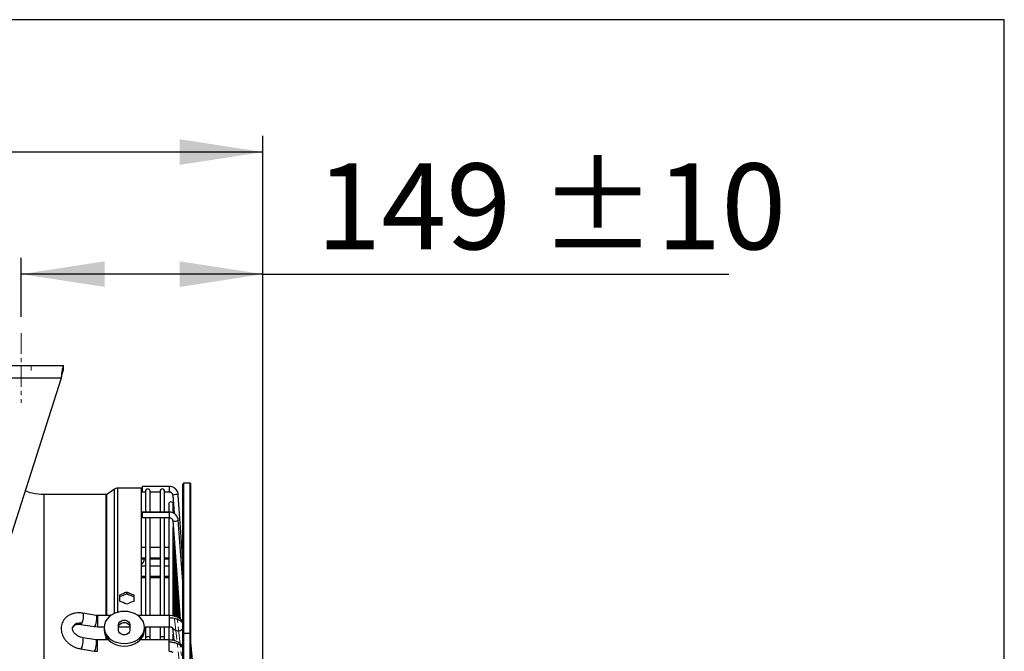
# Model space of a CAD drawing. Units: millimetres. Extents: x 5 to 414, y 3 to 291.
# Drawn here: x 353 to 414, y 252 to 291 of the extents above; entities that cross this region are included whole.
import ezdxf

# ---------------------------------------------------------------- set-up
doc = ezdxf.new("R2010")
doc.units = ezdxf.units.MM
doc.linetypes.add('CENTERX2', pattern=[20.32, 12.7, -2.54, 2.54, -2.54])
doc.layers.add('GEOMETRY', color=7, linetype='Continuous')
doc.layers.add('TITLE', color=7, linetype='Continuous')
doc.styles.add('SLDTEXTSTYLE0', font='TXT', dxfattribs={"width": 0.605})
doc.dimstyles.new('SLDDIMSTYLE0', dxfattribs={"dimtxt": 5.136637, "dimasz": 3.5, "dimexe": 0, "dimexo": 0.0625, "dimgap": 1.284159, "dimtad": 1, "dimdec": 0, "dimlfac": 10, "dimrnd": 1e-09, "dimzin": 12, "dimdsep": 46, "dimtxsty": 'SLDTEXTSTYLE0', "dimsah": 1, "dimcen": 0.09, "dimadec": 0, "dimazin": 3, "dimtol": 1, "dimtp": 10, "dimtm": 10, "dimtfac": 1, "dimtdec": 0, "dimtofl": 0, "dimtmove": 0, "dimatfit": 3, "dimfxl": 0, "dimfrac": 2, "dimtolj": 1, "dimarcsym": 0})

# ---------------------------------------------------------------- blocks, each defined once
blk = doc.blocks.new('_D_8')
at = {"layer": 'GEOMETRY'}
for p, q in [((274.38, 263.073), (274.38, 283.734)), ((367.88, 239.668), (367.88, 283.734)), ((367.88, 282.734), (274.38, 282.734))]:
    blk.add_line(p, q, dxfattribs=at)
for points in [[(274.38, 282.734), (279.516, 281.943), (279.516, 283.524)], [(367.88, 282.734), (362.743, 283.524), (362.743, 281.943)]]:
    blk.add_solid(points, dxfattribs=at)
at = {"layer": 'GEOMETRY', "char_height": 5.2917, "attachment_point": 1, "style": 'SLDTEXTSTYLE0'}
for s, insert in [('935', (308.415, 289.555)), ('±10', (322.159, 289.555))]:
    blk.add_mtext(s, dxfattribs=dict(at, insert=insert))
blk = doc.blocks.new('_D_9')
at = {"layer": 'GEOMETRY'}
for p, q in [((352.98, 272.568), (352.98, 276.21)), ((367.88, 239.668), (367.88, 276.21)), ((367.88, 275.21), (352.98, 275.21)), ((367.88, 275.21), (396.594, 275.21))]:
    blk.add_line(p, q, dxfattribs=at)
for points in [[(352.98, 275.21), (358.116, 274.42), (358.116, 276)], [(367.88, 275.21), (362.743, 276), (362.743, 274.42)]]:
    blk.add_solid(points, dxfattribs=at)
at = {"layer": 'GEOMETRY', "char_height": 5.2917, "attachment_point": 1, "style": 'SLDTEXTSTYLE0'}
for s, insert in [('±10', (384.909, 282.031)), ('149', (371.165, 282.031))]:
    blk.add_mtext(s, dxfattribs=dict(at, insert=insert))

msp = doc.modelspace()

# ---------------------------------------------------------------- linework, layer by layer
at = {"color": 7, "linetype": 'Continuous', "lineweight": 25}
for p, q in [((350.66, 269.568), (355.58, 269.568)), ((355.58, 269.268), (355.58, 269.568)), ((355.427, 268.788), (350.66, 268.788)), ((355.427, 268.788), (351.76, 257.268)), ((362.941, 253.035), (362.941, 262.268)), ((363.391, 262.318), (362.991, 262.318)), ((363.441, 253.035), (363.441, 262.268)), ((358.722, 261.958), (358.246, 261.627)), ((360.38, 262.021), (358.921, 262.021)), ((360.38, 254.169), (360.38, 262.021)), ((362.096, 262.127), (360.435, 262.127)), ((360.435, 262.127), (360.435, 261.789)), ((360.435, 261.789), (360.435, 261.787)), ((360.435, 261.787), (360.635, 261.787)), ((360.635, 261.828), (360.635, 260.54)), ((360.915, 260.54), (360.915, 261.828)), ((360.915, 261.787), (361.535, 261.787)), ((361.535, 261.828), (361.535, 260.54)), ((361.815, 260.54), (361.815, 261.828)), ((361.815, 261.787), (362.096, 261.787)), ((358.217, 261.618), (354.383, 261.618)), ((354.383, 238.868), (354.383, 261.618)), ((362.316, 261.585), (362.396, 260.454)), ((362.941, 257.556), (362.655, 261.609)), ((362.096, 260.54), (360.435, 260.54)), ((360.435, 260.54), (360.435, 260.527)), ((360.435, 260.527), (360.435, 260.2)), ((362.096, 260.527), (360.435, 260.527)), ((362.068, 261.028), (362.068, 260.54)), ((362.348, 260.486), (362.348, 261.028)), ((360.435, 260.2), (362.096, 260.2)), ((360.635, 260.2), (360.635, 254.169)), ((360.915, 254.169), (360.915, 260.2)), ((361.535, 260.2), (361.535, 254.169)), ((361.815, 254.169), (361.815, 260.2)), ((362.068, 260.2), (362.068, 254.169)), ((362.316, 260.022), (362.778, 253.922)), ((362.941, 256.27), (362.655, 260.048)), ((362.655, 260.048), (362.655, 260.046)), ((362.348, 254.151), (362.348, 259.594)), ((362.418, 254.135), (362.418, 258.671)), ((360.635, 258.359), (360.38, 258.359)), ((361.535, 258.359), (360.915, 258.359)), ((362.068, 258.359), (361.815, 258.359)), ((360.38, 257.659), (360.635, 257.659)), ((360.915, 257.659), (361.535, 257.659)), ((361.815, 257.659), (362.068, 257.659)), ((362.488, 254.106), (362.488, 257.747)), ((362.935, 257.851), (362.918, 257.883)), ((360.635, 257.203), (360.38, 257.203)), ((361.535, 257.203), (360.915, 257.203)), ((362.068, 257.203), (361.815, 257.203)), ((362.558, 254.072), (362.558, 256.823)), ((360.38, 256.503), (360.635, 256.503)), ((360.915, 256.503), (361.535, 256.503)), ((361.815, 256.503), (362.068, 256.503)), ((359.48, 255.497), (359.48, 255.603)), ((362.628, 254.039), (362.628, 255.899)), ((359.03, 255.422), (359.03, 255.055)), ((359.93, 255.055), (359.93, 255.422)), ((362.698, 254.007), (362.698, 254.975)), ((357.59, 254.176), (356.764, 254.312)), ((357.676, 254.169), (357.59, 254.176)), ((358.495, 254.169), (357.676, 254.169)), ((362.096, 254.169), (360.164, 254.169)), ((362.768, 253.934), (362.768, 254.051)), ((356.65, 253.622), (357.476, 253.485)), ((357.476, 253.485), (357.676, 253.469)), ((357.676, 253.469), (358.081, 253.469)), ((358.08, 253.43), (358.08, 253.278)), ((358.98, 253.252), (358.98, 253.609)), ((358.98, 253.469), (359.679, 253.469)), ((359.68, 253.609), (359.68, 253.252)), ((360.579, 253.469), (362.096, 253.469)), ((360.58, 253.278), (360.58, 253.43)), ((360.635, 253.469), (360.635, 252.767)), ((360.915, 252.767), (360.915, 253.469)), ((361.535, 253.469), (361.535, 252.767)), ((361.815, 252.767), (361.815, 253.469)), ((362.068, 253.469), (362.068, 252.662)), ((362.303, 253.417), (362.393, 252.622)), ((357.589, 252.668), (356.763, 252.801)), ((357.676, 252.662), (357.589, 252.668)), ((358.351, 252.662), (357.676, 252.662)), ((362.096, 252.662), (360.309, 252.662)), ((360.38, 252.662), (360.38, 252.74)), ((360.635, 252.767), (360.635, 252.662)), ((360.915, 252.662), (360.915, 252.767)), ((361.535, 252.767), (361.535, 252.662)), ((361.815, 252.662), (361.815, 252.767)), ((362.348, 252.642), (362.348, 253.013)), ((362.941, 215.068), (362.941, 253.035)), ((363.391, 253.065), (362.991, 253.065)), ((363.441, 215.068), (363.441, 253.035)), ((356.652, 252.11), (357.478, 251.977)), ((357.478, 251.977), (357.676, 251.962)), ((363.623, 250.434), (363.441, 252.515))]:
    msp.add_line(p, q, dxfattribs=at)
at = {"color": 8, "linetype": 'Continuous', "lineweight": 25}
for p, q in [((362.991, 253.065), (362.991, 262.318)), ((363.391, 253.065), (363.391, 262.318)), ((358.722, 254.297), (358.722, 261.958)), ((358.921, 254.368), (358.921, 262.021)), ((362.096, 262.127), (362.096, 261.789)), ((362.096, 261.789), (362.096, 261.787)), ((358.217, 254.169), (358.217, 261.618)), ((358.246, 254.169), (358.246, 261.627)), ((362.096, 260.54), (362.096, 260.527)), ((362.096, 260.527), (362.096, 260.2)), ((362.941, 256.269), (362.655, 260.046)), ((360.38, 257.729), (360.635, 257.729)), ((360.915, 257.729), (361.535, 257.729)), ((361.815, 257.729), (362.068, 257.729)), ((362.928, 257.739), (362.941, 257.728)), ((360.635, 256.577), (360.38, 256.577)), ((361.535, 256.577), (360.915, 256.577)), ((362.068, 256.577), (361.815, 256.577)), ((357.676, 254.169), (357.676, 254.035)), ((357.676, 254.035), (357.676, 253.469)), ((362.096, 254.169), (362.096, 254.035)), ((362.096, 254.035), (362.096, 253.469)), ((357.676, 252.522), (357.676, 252.662)), ((358.217, 252.662), (358.217, 252.826)), ((358.246, 252.662), (358.246, 252.785)), ((362.096, 252.522), (362.096, 252.662)), ((362.991, 215.018), (362.991, 253.065)), ((363.391, 215.018), (363.391, 253.065)), ((357.676, 251.962), (357.676, 252.522)), ((362.096, 251.962), (362.096, 252.522))]:
    msp.add_line(p, q, dxfattribs=at)
at = {"color": 8, "linetype": 'Continuous', "lineweight": 25, "flags": 128}
for points in [[(362.655, 260.046), (362.642, 260.02), (362.605, 259.997), (362.55, 259.979), (362.486, 259.97), (362.421, 259.97), (362.366, 259.981), (362.329, 260), (362.316, 260.022)], [(356.765, 254.312), (356.772, 254.309), (356.789, 254.274), (356.797, 254.204), (356.796, 254.107), (356.784, 253.994), (356.763, 253.879), (356.736, 253.773), (356.706, 253.69)], [(357.624, 254.039), (357.618, 253.932), (357.603, 253.813), (357.579, 253.696), (357.549, 253.596), (357.518, 253.523), (357.488, 253.488), (357.476, 253.485)], [(357.59, 254.176), (357.603, 254.167), (357.618, 254.121), (357.624, 254.039)], [(356.706, 253.69), (356.689, 253.655), (356.672, 253.632), (356.657, 253.622), (356.651, 253.622)], [(356.652, 252.11), (356.662, 252.112), (356.692, 252.145), (356.723, 252.215), (356.753, 252.315), (356.777, 252.431), (356.793, 252.551), (356.798, 252.659)], [(356.798, 252.659), (356.796, 252.71), (356.791, 252.751), (356.783, 252.78), (356.771, 252.797), (356.763, 252.801)], [(357.624, 252.526), (357.618, 252.609), (357.603, 252.658), (357.589, 252.668)], [(360.915, 252.767), (360.904, 252.8), (360.874, 252.827), (360.828, 252.846), (360.775, 252.852), (360.721, 252.846), (360.676, 252.827), (360.645, 252.8), (360.635, 252.767)], [(361.815, 252.767), (361.804, 252.8), (361.774, 252.827), (361.728, 252.846), (361.675, 252.852), (361.621, 252.846), (361.576, 252.827), (361.545, 252.8), (361.535, 252.767)], [(357.478, 251.977), (357.488, 251.979), (357.518, 252.012), (357.549, 252.082), (357.579, 252.182), (357.603, 252.298), (357.618, 252.418), (357.624, 252.526)]]:
    msp.add_lwpolyline(points, dxfattribs=at)
at = {"color": 7, "linetype": 'Continuous', "lineweight": 25, "flags": 128}
for points in [[(359.33, 254.422), (359.113, 254.407), (358.902, 254.362), (358.705, 254.289), (358.526, 254.19), (358.372, 254.068), (358.247, 253.926), (358.155, 253.77), (358.099, 253.603), (358.08, 253.43), (358.099, 253.258), (358.155, 253.091), (358.247, 252.935), (358.372, 252.793), (358.526, 252.671), (358.705, 252.572), (358.902, 252.499), (359.113, 252.454), (359.33, 252.439)], [(359.33, 252.439), (359.547, 252.454), (359.757, 252.499), (359.955, 252.572), (360.133, 252.671), (360.287, 252.793), (360.412, 252.935), (360.504, 253.091), (360.561, 253.258), (360.58, 253.43), (360.561, 253.603), (360.504, 253.77), (360.412, 253.926), (360.287, 254.068), (360.133, 254.19), (359.955, 254.289), (359.757, 254.362), (359.547, 254.407), (359.33, 254.422)], [(358.98, 253.609), (359.001, 253.704), (359.062, 253.787), (359.155, 253.849), (359.269, 253.882), (359.39, 253.882), (359.505, 253.849), (359.598, 253.787), (359.659, 253.704), (359.68, 253.609)], [(358.08, 253.278), (358.099, 253.106), (358.155, 252.939), (358.247, 252.782), (358.372, 252.641), (358.526, 252.519), (358.705, 252.419), (358.902, 252.346), (359.113, 252.302), (359.33, 252.287)], [(358.98, 253.457), (359.001, 253.552), (359.062, 253.635), (359.155, 253.697), (359.269, 253.73), (359.39, 253.73), (359.505, 253.697), (359.598, 253.635), (359.659, 253.552), (359.68, 253.457)], [(359.68, 253.252), (359.659, 253.157), (359.598, 253.074), (359.505, 253.012), (359.39, 252.979), (359.269, 252.979), (359.155, 253.012), (359.062, 253.074), (359.001, 253.157), (358.98, 253.252)], [(359.33, 252.287), (359.547, 252.302), (359.757, 252.346), (359.955, 252.419), (360.133, 252.519), (360.287, 252.641), (360.412, 252.782), (360.504, 252.939), (360.561, 253.106), (360.58, 253.278)], [(362.991, 253.065), (362.981, 253.065), (362.972, 253.063), (362.963, 253.06), (362.956, 253.056), (362.949, 253.052), (362.945, 253.046), (362.942, 253.041), (362.941, 253.035)], [(363.441, 253.035), (363.44, 253.041), (363.437, 253.046), (363.433, 253.052), (363.426, 253.056), (363.419, 253.06), (363.41, 253.063), (363.401, 253.065), (363.391, 253.065)]]:
    msp.add_lwpolyline(points, dxfattribs=at)
at = {"color": 7, "linetype": 'Continuous', "lineweight": 25}
for centre, radius, start, end in [((362.991, 262.268), 0.05, 90, 180), ((363.391, 262.268), 0.05, 0, 90), ((358.921, 261.671), 0.35, 90, 124.82504), ((360.775, 261.828), 0.14, 0, 180), ((361.675, 261.828), 0.14, 0, 180), ((362.097, 261.569), 0.219, 4.26884, 90.22209), ((362.208, 261.028), 0.14, 0, 180), ((362.521, 261.082), 0.544, 75.74224, 112.18954), ((359.981, 257.747), 0.602, 311.41252, 351.59068), ((357.675, 254.353), 0.318, 260.66869, 270.03907), ((357.675, 252.848), 0.327, 260.92421, 270.03929)]:
    msp.add_arc(centre, radius, start, end, dxfattribs=at)
at = {"color": 8, "linetype": 'Continuous', "lineweight": 25}
for centre, radius, start, end in [((356.578, 253.223), 0.484, 74.65316, 151.283), ((362.64, 253.598), 0.378, 208.53512, 322.8305)]:
    msp.add_arc(centre, radius, start, end, dxfattribs=at)
at = {"color": 7, "linetype": 'Continuous', "lineweight": 25}
for centre, major_axis, start_param, end_param in [((358.58, 238.868), (39.584, 18.783), 1.387476, 1.398699), ((360.38, 238.868), (39.584, -18.783), 1.742893, 1.754116), ((358.58, 238.868), (39.328, 18.661), 1.38733, 1.398626), ((358.58, 238.868), (39.584, -18.783), 1.709227, 1.72045), ((360.38, 238.868), (39.328, -18.661), 1.742966, 1.754263), ((360.38, 238.868), (39.584, 18.783), 1.421143, 1.432366)]:
    msp.add_ellipse(centre, major_axis=major_axis, ratio=0.341999, start_param=start_param, end_param=end_param, dxfattribs=at)
for points, knots in [([(355.58, 269.568), (355.569, 269.559), (355.547, 269.542), (355.514, 269.405), (355.48, 269.205), (355.452, 268.986), (355.434, 268.843), (355.427, 268.788)], [0, 0, 0, 0, 0.216358, 0.432723, 0.649088, 0.865454, 1, 1, 1, 1]), ([(355.58, 269.268), (355.569, 269.263), (355.548, 269.254), (355.515, 269.174), (355.482, 269.05), (355.452, 268.914), (355.434, 268.823), (355.427, 268.788)], [0, 0, 0, 0, 0.201879, 0.420927, 0.63998, 0.859032, 1, 1, 1, 1]), ([(354.383, 261.618), (354.133, 261.636), (353.734, 261.665), (353.356, 261.79), (353.214, 261.836)], [0, 0, 0, 0, 0.625806, 1, 1, 1, 1]), ([(362.655, 261.609), (362.652, 261.637), (362.644, 261.708), (362.604, 261.818), (362.531, 261.93), (362.434, 262.022), (362.317, 262.087), (362.202, 262.122), (362.127, 262.126), (362.096, 262.127)], [0, 0, 0, 0, 0.098949, 0.257105, 0.41547, 0.573889, 0.73241, 0.891058, 1, 1, 1, 1]), ([(362.096, 261.787), (362.107, 261.787), (362.145, 261.785), (362.209, 261.764), (362.247, 261.726), (362.266, 261.708)], [0, 0, 0, 0, 0.168863, 0.582958, 1, 1, 1, 1]), ([(362.266, 261.708), (362.267, 261.707), (362.288, 261.69), (362.306, 261.645), (362.313, 261.602), (362.316, 261.585)], [0, 0, 0, 0, 0.0089637, 0.616903, 1, 1, 1, 1]), ([(358.246, 261.627), (358.241, 261.624), (358.232, 261.619), (358.221, 261.618), (358.217, 261.618)], [0, 0, 0, 0, 0.5619, 1, 1, 1, 1]), ([(362.655, 260.048), (362.652, 260.074), (362.643, 260.143), (362.603, 260.247), (362.53, 260.353), (362.433, 260.44), (362.318, 260.502), (362.202, 260.535), (362.127, 260.539), (362.096, 260.54)], [0, 0, 0, 0, 0.100371, 0.256956, 0.413689, 0.571066, 0.729464, 0.888967, 1, 1, 1, 1]), ([(362.096, 260.2), (362.108, 260.199), (362.145, 260.198), (362.206, 260.179), (362.266, 260.136), (362.306, 260.081), (362.313, 260.041), (362.316, 260.022)], [0, 0, 0, 0, 0.099495, 0.320462, 0.547569, 0.78495, 1, 1, 1, 1]), ([(356.764, 254.312), (356.726, 254.318), (356.621, 254.333), (356.448, 254.335), (356.252, 254.31), (356.066, 254.255), (355.897, 254.173), (355.748, 254.065), (355.626, 253.936), (355.532, 253.789), (355.468, 253.63), (355.435, 253.463), (355.432, 253.291), (355.46, 253.119), (355.516, 252.949), (355.602, 252.785), (355.714, 252.63), (355.851, 252.488), (356.009, 252.363), (356.185, 252.259), (356.374, 252.177), (356.532, 252.131), (356.625, 252.115), (356.652, 252.11)], [0, 0, 0, 0, 0.029376, 0.081069, 0.132952, 0.184723, 0.236077, 0.28668, 0.336315, 0.384987, 0.43293, 0.480504, 0.528038, 0.575945, 0.624514, 0.673861, 0.723925, 0.774531, 0.825487, 0.876657, 0.927974, 0.979445, 1, 1, 1, 1]), ([(362.941, 253.696), (362.931, 253.727), (362.895, 253.837), (362.728, 253.993), (362.496, 254.109), (362.273, 254.161), (362.156, 254.166), (362.096, 254.169)], [0, 0, 0, 0, 0.11038, 0.385479, 0.682721, 0.83925, 1, 1, 1, 1]), ([(362.096, 254.035), (362.199, 254.029), (362.404, 254.016), (362.655, 253.925), (362.84, 253.807), (362.907, 253.717), (362.941, 253.672)], [0, 0, 0, 0, 0.2797722, 0.5595428, 0.7797714, 1, 1, 1, 1]), ([(356.763, 252.801), (356.742, 252.805), (356.679, 252.817), (356.572, 252.852), (356.45, 252.913), (356.343, 252.989), (356.254, 253.077), (356.189, 253.168), (356.149, 253.258), (356.133, 253.338), (356.135, 253.404), (356.148, 253.438), (356.155, 253.454)], [0, 0, 0, 0, 0.050773, 0.156365, 0.262129, 0.36757, 0.472403, 0.576777, 0.68136, 0.787838, 0.89992, 1, 1, 1, 1]), ([(356.155, 253.454), (356.156, 253.458), (356.164, 253.484), (356.195, 253.521), (356.255, 253.569), (356.337, 253.607), (356.441, 253.63), (356.55, 253.635), (356.621, 253.626), (356.65, 253.622)], [0, 0, 0, 0, 0.038135, 0.232686, 0.400509, 0.558207, 0.725996, 0.889621, 1, 1, 1, 1]), ([(362.096, 253.469), (362.121, 253.468), (362.168, 253.466), (362.225, 253.455), (362.267, 253.443), (362.3, 253.428), (362.313, 253.416), (362.311, 253.419), (362.31, 253.42)], [0, 0, 0, 0, 0.1988, 0.380277, 0.546169, 0.698428, 0.969275, 1, 1, 1, 1]), ([(362.938, 252.202), (362.928, 252.231), (362.893, 252.339), (362.725, 252.49), (362.494, 252.604), (362.272, 252.654), (362.155, 252.659), (362.096, 252.662)], [0, 0, 0, 0, 0.106187, 0.383422, 0.68206, 0.839, 1, 1, 1, 1]), ([(362.941, 252.168), (362.896, 252.224), (362.806, 252.335), (362.581, 252.446), (362.338, 252.51), (362.177, 252.518), (362.096, 252.522)], [0, 0, 0, 0, 0.27977, 0.559541, 0.77977, 1, 1, 1, 1]), ([(362.096, 251.962), (362.121, 251.961), (362.169, 251.959), (362.227, 251.948), (362.269, 251.936), (362.302, 251.922), (362.315, 251.911), (362.312, 251.915), (362.312, 251.915)], [0, 0, 0, 0, 0.2045262, 0.3912384, 0.5619176, 0.7186114, 0.997767, 1, 1, 1, 1])]:
    msp.add_open_spline(points, degree=3, knots=knots, dxfattribs=at)
at = {"layer": 'GEOMETRY', "linetype": 'CENTERX2', "lineweight": 18, "ltscale": 0.1}
for p, q in [((352.98, 271.568), (352.98, 267.268)), ((353.58, 269.268), (353.58, 269.568)), ((353.58, 269.268), (353.58, 269.568)), ((362.42, 255.49), (363.499, 245.962)), ((363.506, 244.618), (362.414, 253.991))]:
    msp.add_line(p, q, dxfattribs=at)
at = {"layer": 'TITLE', "color": 7, "linetype": 'Continuous'}
for p, q in [((413.586, 290.893), (5.273, 290.893)), ((413.586, 5.809), (413.586, 290.893))]:
    msp.add_line(p, q, dxfattribs=at)

# ---------------------------------------------------------------- dimensions: what is measured, and where the dimension line sits
at = {"layer": 'GEOMETRY'}
for base, p2, picture, middle in [((274.38, 282.734), (274.38, 262.073), '_D_8', (321.13, 282.734)), ((352.98, 275.21), (352.98, 271.568), '_D_9', (383.88, 275.21))]:
    dim = msp.add_linear_dim(base=base, p1=(367.88, 238.668), p2=p2, dimstyle='SLDDIMSTYLE0', dxfattribs=at)
    dim.commit()
    dim.dimension.update_dxf_attribs({"geometry": picture, "text_midpoint": middle, "dimtype": 160})

doc.saveas('drawing.dxf')
